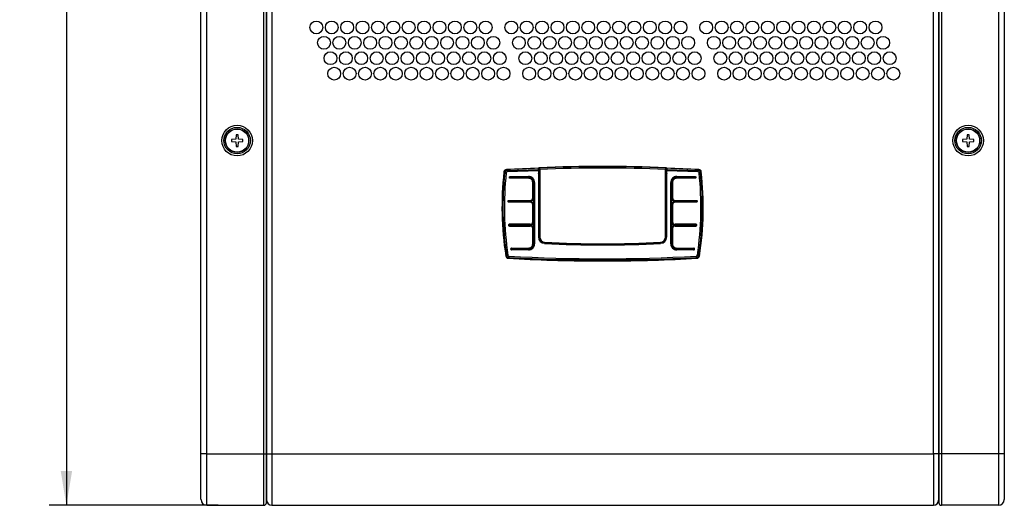
# Paper-space layout 'Layout1' of a CAD drawing. Extents: x 107 to 479, y 27 to 339.
# Drawn here: x 107 to 222, y 126 to 183 of the extents above; entities that cross this region are included whole.
import ezdxf

# ---------------------------------------------------------------- set-up
doc = ezdxf.new("R2010")
doc.units = 0
doc.layers.get('0').update_dxf_attribs({"linetype": 'CONTINUOUS'})
for name, color, linetype in [('CORNICE_A_EVE80A', 7, 'CONTINUOUS'), ('CORNICE_B_EVE80A', 7, 'CONTINUOUS'), ('DEFAULT', 7, 'CONTINUOUS'), ('EVE400A5', 7, 'CONTINUOUS'), ('EVE800A5', 7, 'CONTINUOUS'), ('FIANCO_EVE80A15', 7, 'CONTINUOUS'), ('FRONTALE_EVE80A1', 7, 'CONTINUOUS'), ('TASTIERA_CX_00', 7, 'CONTINUOUS'), ('VITE-TSP_AF4_8X1', 7, 'CONTINUOUS')]:
    doc.layers.add(name, color=color, linetype=linetype)
doc.styles.add('SEACAD_SOLID_EDGE_ANSI', font='seans.ttf')
doc.dimstyles.new('ANSI', dxfattribs={"dimtxt": 4, "dimasz": 4, "dimexe": 2, "dimexo": 2, "dimgap": 2, "dimtad": 1, "dimdec": 0, "dimlfac": 3.333333, "dimtxsty": 'SEACAD_SOLID_EDGE_ANSI', "dimblk1": '_SE_FILLED', "dimblk2": '_SE_FILLED', "dimsah": 1, "dimcen": 2, "dimazin": 3, "dimtfac": 1, "dimtdec": 0, "dimtofl": 0, "dimtmove": 0, "dimatfit": 3, "dimtolj": 1})

# ---------------------------------------------------------------- blocks, each defined once
blk = doc.blocks.new('SE')
at = {"layer": 'CORNICE_A_EVE80A', "color": 7, "linetype": 'CONTINUOUS'}
for p, q in [((214.49, 312.39), (214.49, 131.79)), ((214.79, 312.39), (214.79, 131.79)), ((221.48, 312.39), (221.48, 131.79)), ((222.14, 312.39), (222.14, 131.79)), ((214.79, 131.79), (214.49, 131.79)), ((214.49, 131.79), (214.49, 126.09)), ((214.79, 131.79), (214.79, 125.79)), ((221.48, 131.79), (214.79, 131.79)), ((221.48, 131.79), (221.48, 125.79)), ((222.14, 131.79), (221.48, 131.79)), ((222.14, 131.79), (222.14, 126.45)), ((221.48, 125.79), (214.79, 125.79))]:
    blk.add_line(p, q, dxfattribs=at)
for radius in [1.79, 1.55]:
    blk.add_circle((217.91, 168.42), radius, dxfattribs=at)
for centre, radius, start, end in [((214.79, 126.09), 0.301, 180, 270), ((221.48, 126.45), 0.663, 270, 360)]:
    blk.add_arc(centre, radius, start, end, dxfattribs=at)
at = {"layer": 'CORNICE_B_EVE80A', "color": 7, "linetype": 'CONTINUOUS'}
for p, q in [((128.18, 131.79), (128.18, 312.39)), ((128.85, 131.79), (128.85, 312.39)), ((135.53, 131.79), (135.53, 312.39)), ((135.83, 131.79), (135.83, 312.39)), ((128.85, 131.79), (128.18, 131.79)), ((128.18, 126.45), (128.18, 131.79)), ((128.85, 131.79), (135.53, 131.79)), ((128.85, 125.79), (128.85, 131.79)), ((135.53, 125.79), (135.53, 131.79)), ((135.53, 131.79), (135.83, 131.79)), ((135.83, 126.09), (135.83, 131.79)), ((128.85, 125.79), (135.53, 125.79))]:
    blk.add_line(p, q, dxfattribs=at)
for radius in [1.79, 1.55]:
    blk.add_circle((132.41, 168.42), radius, dxfattribs=at)
for centre, radius, start, end in [((128.85, 126.45), 0.663, 180, 270), ((135.53, 126.09), 0.301, 270, 0)]:
    blk.add_arc(centre, radius, start, end, dxfattribs=at)
at = {"layer": 'EVE400A5', "color": 7, "linetype": 'CONTINUOUS'}
for p, q in [((167.2, 163.5), (167.19, 163.5)), ((183.13, 163.5), (183.13, 163.5))]:
    blk.add_line(p, q, dxfattribs=at)
at = {"layer": 'EVE800A5', "color": 7, "linetype": 'CONTINUOUS'}
for p, q in [((167.2, 163.5), (167.19, 163.5)), ((183.13, 163.5), (183.13, 163.5))]:
    blk.add_line(p, q, dxfattribs=at)
at = {"layer": 'FIANCO_EVE80A15', "color": 7, "linetype": 'CONTINUOUS'}
for p, q in [((128.18, 128.38), (128.18, 131.65)), ((222.14, 131.65), (222.14, 128.38))]:
    blk.add_line(p, q, dxfattribs=at)
at = {"layer": 'FRONTALE_EVE80A1', "color": 7, "linetype": 'CONTINUOUS'}
for p, q in [((135.86, 312.39), (135.86, 131.79)), ((136.46, 312.39), (136.46, 131.79)), ((213.86, 131.79), (213.86, 312.39)), ((214.46, 312.39), (214.46, 131.79)), ((135.83, 131.79), (135.86, 131.79)), ((135.86, 131.79), (136.46, 131.79)), ((135.86, 131.79), (135.86, 126.39)), ((136.46, 131.79), (213.86, 131.79)), ((136.46, 131.79), (136.46, 125.79)), ((213.86, 131.79), (213.86, 125.79)), ((214.46, 131.79), (213.86, 131.79)), ((214.46, 131.79), (214.49, 131.79)), ((214.46, 131.79), (214.46, 126.39)), ((136.46, 125.79), (213.86, 125.79))]:
    blk.add_line(p, q, dxfattribs=at)
for centre in [(141.68, 181.65), (143.48, 181.65), (145.28, 181.65), (147.08, 181.65), (148.88, 181.65), (150.68, 181.65), (152.48, 181.65), (154.28, 181.65), (156.08, 181.65), (157.88, 181.65), (159.68, 181.65), (161.48, 181.65), (164.48, 181.65), (166.28, 181.65), (168.08, 181.65), (169.88, 181.65), (171.68, 181.65), (173.48, 181.65), (175.28, 181.65), (177.08, 181.65), (178.88, 181.65), (180.68, 181.65), (182.48, 181.65), (184.28, 181.65), (187.28, 181.65), (189.08, 181.65), (190.88, 181.65), (192.68, 181.65), (194.48, 181.65), (196.28, 181.65), (198.08, 181.65), (199.88, 181.65), (201.68, 181.65), (203.48, 181.65), (205.28, 181.65), (207.08, 181.65), (142.57, 179.85), (144.37, 179.85), (146.17, 179.85), (147.97, 179.85), (149.77, 179.85), (151.57, 179.85), (153.37, 179.85), (155.17, 179.85), (156.97, 179.85), (158.77, 179.85), (160.57, 179.85), (162.37, 179.85), (165.37, 179.85), (167.17, 179.85), (168.97, 179.85), (170.77, 179.85), (172.57, 179.85), (174.37, 179.85), (176.17, 179.85), (177.97, 179.85), (179.77, 179.85), (181.57, 179.85), (183.37, 179.85), (185.17, 179.85), (188.17, 179.85), (189.97, 179.85), (191.77, 179.85), (193.57, 179.85), (195.37, 179.85), (197.17, 179.85), (198.97, 179.85), (200.77, 179.85), (202.57, 179.85), (204.37, 179.85), (206.17, 179.85), (207.97, 179.85), (143.33, 178.05), (145.13, 178.05), (146.93, 178.05), (148.73, 178.05), (150.53, 178.05), (152.33, 178.05), (154.13, 178.05), (155.93, 178.05), (157.73, 178.05), (159.53, 178.05), (161.33, 178.05), (163.13, 178.05), (166.13, 178.05), (167.93, 178.05), (169.73, 178.05), (171.53, 178.05), (173.33, 178.05), (175.13, 178.05), (176.93, 178.05), (178.73, 178.05), (180.53, 178.05), (182.33, 178.05), (184.13, 178.05), (185.93, 178.05), (188.93, 178.05), (190.73, 178.05), (192.53, 178.05), (194.33, 178.05), (196.13, 178.05), (197.93, 178.05), (199.73, 178.05), (201.53, 178.05), (203.33, 178.05), (205.13, 178.05), (206.93, 178.05), (208.73, 178.05), (143.77, 176.25), (145.57, 176.25), (147.37, 176.25), (149.17, 176.25), (150.97, 176.25), (152.77, 176.25), (154.57, 176.25), (156.37, 176.25), (158.17, 176.25), (159.97, 176.25), (161.77, 176.25), (163.57, 176.25), (166.57, 176.25), (168.37, 176.25), (170.17, 176.25), (171.97, 176.25), (173.77, 176.25), (175.57, 176.25), (177.37, 176.25), (179.17, 176.25), (180.97, 176.25), (182.77, 176.25), (184.57, 176.25), (186.37, 176.25), (189.37, 176.25), (191.17, 176.25), (192.97, 176.25), (194.77, 176.25), (196.57, 176.25), (198.37, 176.25), (200.17, 176.25), (201.97, 176.25), (203.77, 176.25), (205.57, 176.25), (207.37, 176.25), (209.17, 176.25)]:
    blk.add_circle(centre, 0.75, dxfattribs=at)
for centre, radius, start, end in [((135.56, 126.54), 0.3, 0, 25.8419), ((136.46, 126.39), 0.6, 180, 270), ((213.86, 126.39), 0.6, 270, 0), ((214.76, 126.54), 0.3, 154.1581, 180)]:
    blk.add_arc(centre, radius, start, end, dxfattribs=at)
at = {"layer": 'TASTIERA_CX_00', "color": 7, "linetype": 'CONTINUOUS'}
for p, q in [((163.72, 164.66), (163.62, 164.76)), ((163.91, 165.03), (164, 164.93)), ((164, 164.93), (167.66, 165.06)), ((167.66, 164.89), (164, 164.76)), ((167.66, 164.92), (167.66, 165.17)), ((167.71, 165.13), (167.66, 165.17)), ((167.66, 165.06), (167.66, 165.11)), ((167.66, 165.06), (167.66, 164.89)), ((167.66, 164.89), (167.66, 157.16)), ((167.69, 164.59), (167.69, 164.88)), ((167.71, 164.59), (167.71, 165.04)), ((167.75, 165.26), (167.79, 165.22)), ((182.53, 165.22), (182.58, 165.26)), ((182.61, 165.04), (182.61, 164.59)), ((182.66, 165.17), (182.62, 165.13)), ((182.64, 164.88), (182.64, 164.59)), ((182.66, 165.17), (182.66, 164.92)), ((182.66, 165.11), (182.66, 165.06)), ((182.66, 164.89), (182.66, 165.06)), ((182.66, 165.06), (186.32, 164.93)), ((182.66, 157.16), (182.66, 164.89)), ((186.32, 164.76), (182.66, 164.89)), ((186.32, 164.93), (186.42, 165.03)), ((186.7, 164.76), (186.61, 164.66)), ((164.36, 164.22), (166.49, 164.22)), ((164.36, 164.1), (166.49, 164.1)), ((166.49, 164.01), (164.36, 164.01)), ((166.49, 164.18), (164.37, 164.18)), ((164.37, 164.18), (166.49, 164.18)), ((164.37, 164.06), (166.49, 164.06)), ((166.49, 164.18), (166.49, 164.18)), ((167.66, 164.59), (167.66, 164.62)), ((167.72, 164.59), (167.66, 164.59)), ((182.66, 164.59), (182.61, 164.59)), ((182.66, 164.62), (182.66, 164.59)), ((183.83, 164.22), (185.96, 164.22)), ((183.83, 164.22), (185.96, 164.22)), ((185.96, 164.18), (183.83, 164.18)), ((183.83, 164.18), (183.83, 164.18)), ((183.83, 164.18), (185.96, 164.18)), ((185.96, 164.14), (183.83, 164.14)), ((183.83, 164.1), (185.96, 164.1)), ((183.83, 164.06), (185.96, 164.06)), ((185.96, 164.01), (183.83, 164.01)), ((166.99, 161.73), (166.99, 163.52)), ((167.03, 163.52), (167.03, 161.72)), ((167.03, 163.52), (167.03, 163.52)), ((167.03, 161.72), (167.03, 163.52)), ((167.07, 163.52), (167.07, 161.72)), ((167.16, 161.34), (167.16, 163.52)), ((183.17, 163.52), (183.17, 161.34)), ((183.3, 161.72), (183.3, 163.52)), ((183.3, 163.52), (183.3, 163.52)), ((183.3, 163.52), (183.3, 161.72)), ((183.34, 163.52), (183.34, 161.73)), ((164.36, 161.39), (164.2, 161.39)), ((164.2, 161.39), (166.7, 161.39)), ((166.7, 161.35), (164.2, 161.35)), ((164.2, 161.31), (166.7, 161.31)), ((164.36, 161.26), (164.2, 161.26)), ((164.21, 161.43), (166.69, 161.43)), ((164.36, 161.43), (164.36, 161.39)), ((166.7, 161.39), (164.36, 161.39)), ((164.36, 161.26), (164.36, 161.22)), ((164.36, 161.26), (166.7, 161.26)), ((166.7, 161.26), (164.36, 161.26)), ((167.16, 158.18), (167.16, 161.34)), ((183.17, 161.34), (183.17, 158.18)), ((186.12, 161.39), (183.62, 161.39)), ((183.62, 161.39), (186.12, 161.39)), ((186.12, 161.35), (183.62, 161.35)), ((183.62, 161.31), (186.12, 161.31)), ((183.62, 161.26), (186.12, 161.26)), ((186.12, 161.26), (183.62, 161.26)), ((183.64, 161.43), (186.12, 161.43)), ((166.69, 161.22), (164.21, 161.22)), ((166.99, 158.94), (166.99, 160.92)), ((167.03, 160.94), (167.03, 158.93)), ((167.03, 158.93), (167.03, 160.94)), ((167.07, 160.94), (167.07, 158.93)), ((183.25, 158.93), (183.25, 160.94)), ((183.3, 158.93), (183.3, 160.94)), ((183.3, 160.94), (183.3, 158.93)), ((183.34, 160.92), (183.34, 158.94)), ((186.12, 161.22), (183.64, 161.22)), ((166.69, 158.64), (164.26, 158.64)), ((164.36, 158.6), (164.26, 158.6)), ((166.7, 158.55), (164.26, 158.55)), ((164.26, 158.52), (166.7, 158.52)), ((164.26, 158.47), (164.36, 158.47)), ((164.26, 158.47), (164.26, 158.47)), ((166.7, 158.47), (164.26, 158.47)), ((164.26, 158.43), (166.69, 158.43)), ((164.36, 158.64), (164.36, 158.6)), ((166.7, 158.6), (164.36, 158.6)), ((164.36, 158.47), (164.36, 158.43)), ((164.36, 158.47), (166.7, 158.47)), ((166.7, 158.47), (166.7, 158.47)), ((166.99, 156.35), (166.99, 158.13)), ((167.03, 158.15), (167.03, 156.35)), ((167.03, 156.35), (167.03, 158.15)), ((167.07, 158.15), (167.07, 156.34)), ((167.16, 156.35), (167.16, 158.18)), ((183.17, 158.18), (183.17, 156.35)), ((183.3, 156.35), (183.3, 158.15)), ((183.3, 158.15), (183.3, 156.35)), ((183.3, 158.15), (183.3, 158.15)), ((183.34, 158.13), (183.34, 156.35)), ((186.06, 158.6), (183.62, 158.6)), ((186.06, 158.55), (183.62, 158.55)), ((183.62, 158.52), (186.06, 158.52)), ((183.62, 158.47), (186.06, 158.47)), ((183.62, 158.47), (183.62, 158.47)), ((186.06, 158.47), (183.62, 158.47)), ((186.07, 158.64), (183.64, 158.64)), ((183.64, 158.43), (186.07, 158.43)), ((164.51, 155.85), (166.49, 155.85)), ((166.49, 155.64), (164.51, 155.64)), ((166.49, 155.81), (164.54, 155.81)), ((166.49, 155.76), (164.54, 155.76)), ((166.49, 155.69), (164.54, 155.69)), ((164.54, 155.68), (166.49, 155.68)), ((164.54, 155.68), (164.54, 155.68)), ((166.49, 155.68), (166.49, 155.69)), ((167.03, 156.35), (167.02, 156.23)), ((167.02, 156.23), (167.03, 156.35)), ((167.03, 156.35), (167.03, 156.35)), ((183.83, 155.85), (185.81, 155.85)), ((185.78, 155.81), (183.83, 155.81)), ((185.78, 155.76), (183.83, 155.76)), ((183.83, 155.68), (183.83, 155.69)), ((185.78, 155.69), (183.83, 155.69)), ((183.83, 155.68), (185.78, 155.68)), ((185.81, 155.64), (183.83, 155.64)), ((185.78, 155.68), (185.78, 155.69)), ((163.83, 154.92), (163.92, 155.01)), ((164.19, 154.76), (164.11, 154.67)), ((186.21, 154.67), (186.13, 154.76)), ((186.41, 155.01), (186.49, 154.92))]:
    blk.add_line(p, q, dxfattribs=at)
for centre, radius, start, end in [((200.05, 160.62), 36.66, 173.5138, 188.9446), ((164.02, 164.63), 0.3, 92.9081, 173.5299), ((164.01, 164.64), 0.119, 92.4864, 174.0998), ((175.16, -65.93), 231.23, 91.8578, 92.7906), ((167.75, 165.17), 0.0896, 92.3543, 179.6845), ((175.16, -10.59), 176, 87.5861, 92.4139), ((175.16, -22.28), 187.64, 87.7486, 92.2514), ((166.1, 165.06), 1.7, 359.7656, 5.4031), ((175.16, -21.02), 186.22, 87.7337, 92.2663), ((184.26, 165.05), 1.73, 174.6585, 180.1728), ((182.53, 165.13), 0.0905, 0.8686, 87.0956), ((175.16, -65.93), 231.23, 87.2094, 88.142), ((186.31, 164.63), 0.3, 6.4636, 87.0817), ((186.32, 164.64), 0.119, 5.9002, 87.5136), ((150.27, 160.62), 36.66, 351.0554, 6.4862), ((201.72, 160.61), 38.22, 173.918, 188.4233), ((201.75, 160.62), 38.08, 173.9271, 188.4547), ((164.37, 164.12), 0.0637, 92.3195, 186.1537), ((164.37, 164.12), 0.0635, 92.0556, 186.4176), ((164.37, 164.12), 0.0639, 159.9868, 186.0383), ((164.37, 164.12), 0.0627, 186.7762, 266.7475), ((166.11, 198), 33.86, 267.0415, 270.6422), ((164.71, 164.09), 0.351, 178.4085, 186.0436), ((164.37, 164.11), 0.0587, 266.6647, 270.0909), ((166.49, 163.52), 0.704, 359.9381, 90.0619), ((166.49, 163.52), 0.664, 50.8048, 89.9461), ((166.49, 163.52), 0.664, 50.8172, 89.9617), ((166.49, 163.52), 0.618, 359.9834, 89.9861), ((166.49, 163.52), 0.582, 359.9843, 89.9849), ((166.49, 163.52), 0.537, 30.7001, 89.9902), ((166.49, 163.52), 0.494, 359.8474, 90.1526), ((166.49, 163.52), 0.663, 0.0067, 50.7639), ((166.49, 163.52), 0.538, 0.0108, 30.68), ((166.49, 163.52), 0.538, 0.0281, 30.7049), ((6888.53, 160.39), 6720.82, 179.964178, 180.027589), ((-6567.4, 160.39), 6750.01, 359.972546, 0.035682), ((183.83, 163.52), 0.704, 89.9381, 180.0619), ((183.83, 163.52), 0.663, 129.2589, 179.9864), ((183.83, 163.52), 0.618, 90.0152, 180.0156), ((183.83, 163.52), 0.582, 90.014, 180.0165), ((183.83, 163.52), 0.538, 149.3059, 179.9981), ((183.83, 163.52), 0.537, 149.274, 179.9868), ((183.83, 163.52), 0.494, 89.8474, 180.1526), ((183.83, 163.52), 0.537, 90.007, 149.2773), ((183.83, 163.52), 0.665, 90.0575, 129.1661), ((183.83, 163.52), 0.665, 90.0472, 129.1531), ((185.96, 164.12), 0.0626, 270.0015, 353.5894), ((148.58, 160.62), 38.08, 351.5452, 6.0729), ((148.6, 160.61), 38.22, 351.5772, 6.0821), ((167.06, 163.21), 0.308, 88.2336, 96.2966), ((164.2, 161.33), 0.063, 90.0891, 269.9114), ((164.2, 161.33), 0.018, 90.0052, 269.9978), ((164.49, 161.3), 0.288, 177.9631, 186.9884), ((166.69, 161.73), 0.299, 269.8707, 0.1293), ((166.7, 161.72), 0.327, 270.002, 359.9625), ((166.7, 161.72), 0.327, 269.9464, 0.0181), ((166.7, 161.72), 0.372, 270.0168, 0.0142), ((166.7, 160.94), 0.372, 359.9872, 89.9816), ((166.7, 160.94), 0.326, 359.9126, 90.1191), ((166.7, 160.94), 0.327, 359.9638, 90.0679), ((166.7, 161.72), 0.329, 315.5724, 334.4585), ((183.62, 161.72), 0.372, 179.9824, 269.9873), ((183.62, 160.94), 0.372, 90.0158, 180.0151), ((183.62, 161.72), 0.326, 179.9089, 270.1192), ((183.62, 161.72), 0.327, 179.9449, 270.0832), ((183.62, 160.94), 0.327, 89.9931, 179.9771), ((183.62, 160.94), 0.327, 89.9656, 180.0045), ((183.64, 161.73), 0.299, 179.8704, 270.1296), ((186.12, 161.33), 0.063, 270.1028, 89.9), ((186.12, 161.33), 0.0181, 271.9806, 88.0118), ((166.69, 160.92), 0.299, 359.8704, 90.1296), ((183.64, 160.92), 0.299, 89.8707, 180.1293), ((166.69, 158.94), 0.299, 269.8704, 0.1296), ((166.7, 158.93), 0.372, 270.0128, 0.0189), ((166.7, 158.93), 0.327, 284.5331, 0.013), ((166.7, 158.93), 0.327, 284.5732, 359.9729), ((183.62, 158.93), 0.372, 179.9776, 269.9908), ((183.62, 158.93), 0.326, 179.963, 255.5254), ((183.62, 158.93), 0.326, 179.9473, 255.5412), ((183.64, 158.94), 0.299, 179.8705, 270.1295), ((164.26, 158.54), 0.0587, 89.1616, 121.1156), ((164.26, 158.54), 0.0181, 90.0123, 269.9986), ((164.26, 158.54), 0.063, 264.2066, 269.7746), ((166.69, 158.13), 0.299, 359.8708, 90.1292), ((166.7, 158.93), 0.328, 269.9896, 284.4954), ((166.7, 158.15), 0.372, 359.9911, 89.9769), ((166.7, 158.15), 0.326, 359.858, 90.1677), ((166.7, 158.15), 0.327, 359.9482, 90.0374), ((183.62, 158.15), 0.372, 90.0238, 180.0082), ((183.62, 158.15), 0.326, 89.8643, 180.1315), ((183.62, 158.15), 0.327, 89.9675, 180.0316), ((183.64, 158.13), 0.299, 89.8705, 180.1295), ((183.62, 158.92), 0.321, 255.2168, 270.04), ((186.06, 158.54), 0.0623, 60.3234, 90.0683), ((186.06, 158.54), 0.0181, 270.0907, 89.8924), ((168.41, 157.16), 0.75, 180, 266.9628), ((168.41, 157.16), 0.695, 180.0312, 266.9556), ((167.79, 157.78), 0.626, 263.431, 270.9777), ((168.41, 157.15), 0.612, 179.9911, 266.911), ((181.91, 157.16), 0.75, 273.0372, 0), ((181.91, 157.16), 0.695, 273.0451, 359.9686), ((181.91, 157.15), 0.612, 273.0917, 0.0071), ((164.51, 155.75), 0.105, 90, 270.0256), ((164.54, 155.75), 0.0627, 89.9811, 181.952), ((164.54, 155.75), 0.0632, 182.2461, 269.696), ((164.54, 155.75), 0.0632, 182.4311, 269.6487), ((164.54, 155.74), 0.0181, 90.0148, 270.0038), ((166.49, 156.35), 0.494, 269.847, 0.153), ((166.49, 156.35), 0.704, 269.9382, 0.0618), ((166.49, 156.34), 0.582, 270.0045, 0.0284), ((166.49, 156.34), 0.618, 270.0053, 0.0278), ((166.49, 156.35), 0.537, 270.0146, 347.3237), ((166.49, 156.35), 0.663, 270.0076, 337.5326), ((166.49, 156.35), 0.663, 270.0022, 337.5119), ((166.49, 156.35), 0.665, 337.5688, 359.9632), ((175.16, 284.37), 128.15, 266.9628, 273.0372), ((175.16, 283.68), 127.32, 266.9455, 273.0545), ((175.16, 284.16), 127.88, 266.9577, 273.0423), ((183.83, 156.35), 0.703, 179.8394, 270.1606), ((183.83, 156.35), 0.663, 180.004, 202.4657), ((183.83, 156.34), 0.618, 179.9715, 269.9957), ((183.83, 156.35), 0.663, 202.4678, 269.9923), ((183.83, 156.35), 0.663, 202.486, 270), ((183.83, 156.34), 0.582, 179.9727, 269.9944), ((183.83, 156.35), 0.534, 179.9702, 192.7512), ((183.83, 156.35), 0.537, 192.6836, 269.9863), ((183.83, 156.35), 0.494, 179.8477, 270.1523), ((185.78, 155.75), 0.0627, 358.146, 90.0189), ((185.78, 155.74), 0.0181, 270.0861, 89.8936), ((185.78, 155.75), 0.0631, 270.1721, 357.7839), ((185.78, 155.75), 0.0632, 270.2263, 357.5876), ((185.81, 155.75), 0.105, 269.9744, 90), ((164.21, 155.06), 0.3, 188.834, 266.5137), ((164.21, 155.04), 0.119, 188.1764, 266.734), ((175.16, 347.1), 192.75, 266.7132, 269.7805), ((175.16, 353.27), 198.81, 266.8371, 273.163), ((175.16, 349.24), 194.63, 266.7706, 273.2294), ((145.3, 351.53), 199.32, 278.4021, 278.4423), ((175.16, 347.1), 192.73, 269.8216, 270.1784), ((205.03, 351.53), 199.32, 261.5577, 261.5979), ((175.16, 347.1), 192.75, 270.2195, 273.2868), ((186.12, 155.04), 0.119, 273.2661, 351.8235), ((186.11, 155.06), 0.3, 273.4789, 351.1608)]:
    blk.add_arc(centre, radius, start, end, dxfattribs=at)
for centre, major_axis, ratio, start_param, end_param in [((163.92, 164.73), (0.207, -0.22), 0.993465, 2.440432, 3.842671), ((164.01, 164.75), (-0.008, 0.18), 0.046123, 0.087359, 1.510222), ((167.8, 165.13), (0.0625, 0.0648), 0.992775, 0.813023, 2.32857), ((167.8, 165.04), (-0.09, 0), 0.068086, 4.744715, 6.195715), ((182.52, 165.04), (0.09, 0), 0.068086, 0.08747, 1.53847), ((182.57, 165.17), (-0.0653, -0.0629), 0.992776, 2.384069, 3.899291), ((186.32, 164.75), (0.008, 0.18), 0.046123, 4.772964, 6.195826), ((186.4, 164.73), (-0.207, -0.22), 0.993465, 2.44248, 3.844563), ((163.9, 164.64), (-0.179, 0.019), 0.051308, 4.767389, 6.195804), ((166.49, 164.14), (0, 0.045), 0.038725, 0.069864, 1.519579), ((166.49, 164.1), (0, 0.045), 0.038732, 1.520258, 3.002499), ((183.83, 164.14), (0, 0.045), 0.038719, 4.761253, 6.210967), ((186.43, 164.64), (0.179, 0.019), 0.051308, 0.087382, 1.515796), ((167.11, 163.52), (0.045, 0), 0.040905, 0.105838, 1.606959), ((183.21, 163.52), (0.045, 0), 0.040903, 1.534618, 3.035754), ((183.25, 163.52), (0.045, 0), 0.040894, 0.06987, 1.534447), ((164.2, 161.35), (0, 0.045), 0.046788, 0.069889, 1.563289), ((166.7, 161.35), (0, 0.045), 0.037043, 0.069861, 1.566419), ((166.7, 161.31), (0, 0.045), 0.037015, 1.563445, 3.068156), ((167.08, 161.72), (-0.045, 0), 0.01031, 4.746153, 6.211281), ((183.25, 161.72), (0.045, 0), 0.010289, 0.069819, 1.534967), ((183.62, 161.35), (0, 0.045), 0.037069, 4.712859, 6.209417), ((183.62, 161.31), (0, -0.045), 0.037007, 0.069861, 1.574572), ((186.12, 161.35), (0, 0.045), 0.046863, 4.717316, 6.210717), ((186.12, 161.31), (0, -0.045), 0.046735, 0.069501, 1.577751), ((167.08, 160.94), (-0.045, 0), 0.002833, 0.069811, 1.53563), ((183.25, 160.94), (0.045, 0), 0.00282, 4.74755, 6.213373), ((167.08, 158.93), (-0.045, 0), 0.036394, 0.06986, 1.53882), ((183.25, 158.93), (0.045, 0), 0.036393, 4.744366, 6.213326), ((164.26, 158.56), (0, -0.045), 0.040132, 3.235427, 4.747564), ((164.26, 158.52), (0, -0.045), 0.040026, 4.748114, 6.213311), ((166.7, 158.56), (0, -0.045), 0.032438, 3.221586, 4.754093), ((166.7, 158.52), (0, -0.045), 0.032354, 4.754685, 6.213336), ((167.08, 158.15), (-0.045, 0), 0.049308, 0.0699, 1.540594), ((183.25, 158.15), (0.045, 0), 0.049307, 4.74261, 6.213287), ((183.62, 158.56), (0, 0.045), 0.032443, 4.670685, 6.203192), ((183.62, 158.52), (0, -0.045), 0.032354, 0.06985, 1.528501), ((186.06, 158.56), (0, 0.045), 0.040151, 4.677213, 6.18935), ((186.06, 158.52), (0, -0.045), 0.040026, 0.069869, 1.535071), ((182.52, 157.16), (0.09, 0), 0.067919, 4.737801, 5.933585), ((164.54, 155.77), (0, 0.045), 0.029374, 0.178614, 1.649505), ((164.54, 155.73), (0, -0.045), 0.029205, 4.79165, 6.213396), ((166.49, 155.77), (0, 0.045), 0.02461, 0.175899, 1.657164), ((166.49, 155.73), (0, -0.045), 0.024475, 4.799337, 6.213351), ((167.08, 156.35), (-0.045, 0), 0.078879, 0.07003, 1.545724), ((167.11, 156.35), (0.045, 0), 0.078992, 4.687497, 6.185517), ((168.38, 156.55), (-0.0048, -0.0899), 0.017799, -1.48987, -0.302392), ((181.95, 156.55), (0.0048, -0.0899), 0.017732, 0.302318, 1.489797), ((183.21, 156.35), (0.045, 0), 0.079001, 3.239325, 4.737364), ((183.25, 156.35), (0.045, 0), 0.078884, 4.737442, 6.213151), ((183.83, 155.77), (0, -0.045), 0.02461, 1.484429, 2.965693), ((183.83, 155.73), (0, -0.045), 0.024475, 0.069832, 1.483848), ((185.78, 155.77), (0, -0.045), 0.02935, 1.492087, 2.962978), ((185.78, 155.73), (0, -0.045), 0.0292, 0.069841, 1.491536), ((164.13, 154.97), (0.203, 0.224), 0.993737, 2.467716, 3.818645), ((164.09, 155.04), (-0.178, -0.026), 0.081802, 0.087561, 1.531516), ((164.2, 154.94), (-0.01, -0.18), 0.021361, 4.802416, 6.195899), ((186.12, 154.94), (0.01, -0.18), 0.021361, 0.087286, 1.48077), ((186.19, 154.97), (-0.203, 0.224), 0.993737, 2.466081, 3.817121), ((186.23, 155.04), (0.178, -0.026), 0.081802, 4.75167, 6.195625)]:
    blk.add_ellipse(centre, major_axis=major_axis, ratio=ratio, start_param=start_param, end_param=end_param, dxfattribs=at)
for points, degree, knots in [([(167.71, 165.04), (167.71, 165.08), (167.71, 165.1), (167.71, 165.11), (167.71, 165.12), (167.71, 165.13), (167.71, 165.13)], 2, [0, 0, 0, 0.5, 0.5, 0.75, 0.75, 1, 1, 1]), ([(167.8, 165.05), (167.8, 164.91), (167.8, 164.62), (167.8, 164.19), (167.8, 163.75), (167.8, 163.3), (167.8, 162.84), (167.8, 162.37), (167.8, 161.89), (167.8, 161.4), (167.8, 160.9), (167.8, 160.39), (167.8, 159.87), (167.8, 159.35), (167.8, 158.81), (167.8, 158.27), (167.8, 157.71), (167.8, 157.34), (167.8, 157.15)], 3, [0, 0, 0, 0, 0.053548, 0.108288, 0.164222, 0.22135, 0.279671, 0.339186, 0.399894, 0.461797, 0.524893, 0.589184, 0.654669, 0.721347, 0.78922, 0.858287, 0.928547, 1, 1, 1, 1]), ([(182.53, 157.15), (182.53, 157.29), (182.53, 157.58), (182.53, 158.01), (182.53, 158.43), (182.53, 158.84), (182.53, 159.25), (182.53, 159.66), (182.53, 160.05), (182.53, 160.45), (182.53, 160.83), (182.53, 161.22), (182.53, 161.59), (182.53, 161.96), (182.53, 162.33), (182.53, 162.69), (182.53, 163.04), (182.53, 163.39), (182.53, 163.73), (182.53, 164.07), (182.53, 164.4), (182.53, 164.73), (182.53, 164.94), (182.53, 165.05)], 3, [0, 0, 0, 0, 0.054662, 0.108621, 0.161875, 0.214425, 0.266271, 0.317412, 0.367849, 0.417581, 0.466609, 0.514932, 0.562551, 0.609465, 0.655675, 0.70118, 0.745981, 0.790078, 0.833471, 0.876159, 0.918143, 0.959424, 1, 1, 1, 1]), ([(182.62, 165.13), (182.62, 165.12), (182.62, 165.1), (182.61, 165.09), (182.61, 165.07), (182.61, 165.06), (182.61, 165.04)], 2, [0, 0, 0, 0.5, 0.5, 0.75, 0.75, 1, 1, 1]), ([(164.36, 164.01), (164.35, 164.01), (164.34, 164.01), (164.33, 164.02), (164.32, 164.02), (164.31, 164.03), (164.3, 164.04), (164.29, 164.04), (164.28, 164.05), (164.27, 164.06), (164.27, 164.07), (164.26, 164.08), (164.26, 164.09), (164.26, 164.11), (164.26, 164.12), (164.26, 164.13), (164.26, 164.14), (164.26, 164.15), (164.27, 164.16), (164.27, 164.17), (164.28, 164.18), (164.29, 164.19), (164.3, 164.2), (164.31, 164.21), (164.32, 164.21), (164.33, 164.22), (164.34, 164.22), (164.35, 164.22), (164.35, 164.22), (164.36, 164.22), (164.36, 164.18)], 3, [0, 0, 0, 0, 0.10759, 0.10759, 0.10759, 0.215171, 0.215171, 0.215171, 0.32289, 0.32289, 0.32289, 0.430676, 0.430676, 0.430676, 0.53837, 0.53837, 0.53837, 0.645854, 0.645854, 0.645854, 0.753097, 0.753097, 0.753097, 0.860173, 0.860173, 0.860173, 0.967231, 0.967231, 0.967231, 1, 1, 1, 1]), ([(164.36, 164.18), (164.36, 164.14), (164.36, 164.14), (164.36, 164.14), (164.35, 164.13), (164.35, 164.13), (164.35, 164.12), (164.35, 164.11), (164.35, 164.11), (164.36, 164.1), (164.36, 164.1), (164.36, 164.1), (164.36, 164.1)], 3, [0, 0, 0, 0, 0.061282, 0.125725, 0.250736, 0.375363, 0.500076, 0.624778, 0.749643, 0.874456, 0.938161, 1, 1, 1, 1]), ([(185.96, 164.18), (185.98, 164.22), (185.99, 164.22), (186, 164.22), (186.01, 164.21), (186.02, 164.21), (186.03, 164.2), (186.04, 164.19), (186.05, 164.18), (186.05, 164.17), (186.06, 164.16), (186.06, 164.15), (186.07, 164.14), (186.07, 164.13), (186.07, 164.12), (186.07, 164.11), (186.07, 164.09), (186.06, 164.08), (186.06, 164.07), (186.05, 164.06), (186.05, 164.05), (186.04, 164.04), (186.03, 164.04), (186.02, 164.03), (186.01, 164.02), (186, 164.02), (185.99, 164.01), (185.98, 164.01), (185.97, 164.01), (185.97, 164.01), (185.96, 164.01)], 3, [0, 0, 0, 0, 0.107224, 0.107224, 0.107224, 0.214457, 0.214457, 0.214457, 0.321556, 0.321556, 0.321556, 0.428607, 0.428607, 0.428607, 0.535772, 0.535772, 0.535772, 0.643158, 0.643158, 0.643158, 0.750779, 0.750779, 0.750779, 0.858548, 0.858548, 0.858548, 0.966315, 0.966315, 0.966315, 1, 1, 1, 1]), ([(186.02, 164.11), (186.02, 164.13), (186.02, 164.15), (186, 164.17), (185.98, 164.18), (185.96, 164.18)], 3, [0, 0, 0, 0, 0.5, 0.5, 1, 1, 1, 1]), ([(185.96, 164.1), (185.96, 164.1), (185.97, 164.1), (185.98, 164.11), (185.98, 164.11), (185.98, 164.12), (185.98, 164.13), (185.98, 164.13), (185.97, 164.14), (185.96, 164.14), (185.96, 164.18)], 3, [0, 0, 0, 0, 0.1251, 0.25009, 0.374987, 0.499742, 0.624669, 0.749708, 0.874815, 1, 1, 1, 1]), ([(185.96, 164.18), (185.96, 164.18), (185.97, 164.18), (185.98, 164.18), (185.99, 164.17), (186, 164.17), (186.01, 164.16), (186.02, 164.14), (186.02, 164.12), (186.02, 164.11), (186.02, 164.11)], 3, [0, 0, 0, 0, 0.114956, 0.222427, 0.322419, 0.414939, 0.499998, 0.714773, 0.935352, 1, 1, 1, 1]), ([(167.11, 156.34), (167.11, 156.49), (167.11, 156.77), (167.11, 157.19), (167.11, 157.61), (167.11, 158.03), (167.11, 158.45), (167.11, 158.86), (167.11, 159.26), (167.11, 159.67), (167.11, 160.07), (167.11, 160.47), (167.11, 160.86), (167.11, 161.25), (167.11, 161.64), (167.11, 162.02), (167.11, 162.4), (167.11, 162.78), (167.11, 163.15), (167.11, 163.4), (167.11, 163.52)], 3, [0, 0, 0, 0, 0.059627, 0.118776, 0.177446, 0.235637, 0.293349, 0.350582, 0.407336, 0.463611, 0.519406, 0.574723, 0.62956, 0.683917, 0.737796, 0.791195, 0.844115, 0.896555, 0.948517, 1, 1, 1, 1]), ([(183.22, 163.52), (183.22, 163.38), (183.22, 163.1), (183.22, 162.68), (183.22, 162.25), (183.22, 161.82), (183.22, 161.39), (183.22, 160.95), (183.22, 160.51), (183.22, 160.06), (183.22, 159.61), (183.22, 159.16), (183.22, 158.7), (183.22, 158.24), (183.22, 157.77), (183.22, 157.3), (183.22, 156.82), (183.22, 156.5), (183.22, 156.34)], 3, [0, 0, 0, 0, 0.058091, 0.11677, 0.176036, 0.23589, 0.296332, 0.357363, 0.418981, 0.481187, 0.543982, 0.607364, 0.671334, 0.735892, 0.801038, 0.866772, 0.933092, 1, 1, 1, 1]), ([(164.21, 161.22), (164.19, 161.22), (164.16, 161.23), (164.12, 161.26), (164.09, 161.33), (164.12, 161.39), (164.16, 161.43), (164.19, 161.43), (164.21, 161.43)], 3, [0, 0, 0, 0, 0.129412, 0.251715, 0.500047, 0.748333, 0.849276, 1, 1, 1, 1]), ([(164.2, 161.26), (164.2, 161.27), (164.18, 161.27), (164.16, 161.28), (164.15, 161.3), (164.14, 161.32), (164.14, 161.33), (164.14, 161.34), (164.15, 161.36), (164.16, 161.37), (164.18, 161.39), (164.2, 161.39), (164.2, 161.39)], 3, [0, 0, 0, 0, 0.139594, 0.249844, 0.374678, 0.437519, 0.500091, 0.562945, 0.625459, 0.7503, 0.859448, 1, 1, 1, 1]), ([(186.12, 161.43), (186.13, 161.43), (186.16, 161.43), (186.21, 161.4), (186.24, 161.33), (186.21, 161.26), (186.16, 161.23), (186.14, 161.23), (186.12, 161.22)], 3, [0, 0, 0, 0, 0.129422, 0.251715, 0.50004, 0.748331, 0.849275, 1, 1, 1, 1]), ([(186.12, 161.39), (186.13, 161.39), (186.15, 161.39), (186.17, 161.37), (186.18, 161.36), (186.18, 161.34), (186.18, 161.33), (186.18, 161.32), (186.18, 161.3), (186.17, 161.28), (186.15, 161.27), (186.13, 161.27), (186.12, 161.26)], 3, [0, 0, 0, 0, 0.142601, 0.248995, 0.374199, 0.436807, 0.499339, 0.56187, 0.624476, 0.749679, 0.852589, 1, 1, 1, 1]), ([(164.26, 158.64), (164.24, 158.64), (164.2, 158.63), (164.16, 158.59), (164.15, 158.53), (164.17, 158.46), (164.23, 158.44), (164.26, 158.43)], 3, [0, 0, 0, 0, 0.167959, 0.335944, 0.503956, 0.722274, 1, 1, 1, 1]), ([(164.26, 158.47), (164.25, 158.48), (164.23, 158.48), (164.21, 158.5), (164.2, 158.52), (164.2, 158.53), (164.2, 158.54), (164.2, 158.55), (164.21, 158.57), (164.22, 158.58), (164.23, 158.59)], 3, [0, 0, 0, 0, 0.240991, 0.408375, 0.500431, 0.550907, 0.58875, 0.626582, 0.752288, 1, 1, 1, 1]), ([(186.06, 158.47), (186.08, 158.48), (186.1, 158.48), (186.12, 158.5), (186.12, 158.52), (186.13, 158.53), (186.13, 158.54), (186.13, 158.55), (186.12, 158.57), (186.1, 158.58), (186.09, 158.59)], 3, [0, 0, 0, 0, 0.238645, 0.405548, 0.499295, 0.562347, 0.593873, 0.625396, 0.751075, 1, 1, 1, 1]), ([(186.09, 158.59), (186.1, 158.58), (186.12, 158.57), (186.13, 158.55), (186.13, 158.53), (186.12, 158.52), (186.11, 158.49), (186.08, 158.48), (186.06, 158.47)], 3, [0, 0, 0, 0, 0.249486, 0.37589, 0.448282, 0.502658, 0.668199, 1, 1, 1, 1]), ([(186.07, 158.43), (186.09, 158.44), (186.13, 158.44), (186.16, 158.48), (186.18, 158.55), (186.16, 158.61), (186.11, 158.64), (186.08, 158.64), (186.07, 158.64)], 3, [0, 0, 0, 0, 0.170896, 0.337634, 0.500303, 0.748206, 0.894301, 1, 1, 1, 1])]:
    blk.add_open_spline(points, degree=degree, knots=knots, dxfattribs=at)
for points in [[(167.2, 163.52), (167.2, 161.13), (167.2, 158.73), (167.2, 156.35)], [(183.13, 156.35), (183.13, 158.73), (183.13, 161.13), (183.13, 163.52)], [(183.25, 161.72), (183.25, 162.32), (183.25, 162.92), (183.25, 163.52)], [(183.25, 156.34), (183.25, 156.94), (183.25, 157.54), (183.25, 158.15)], [(164.54, 155.73), (165.19, 155.73), (165.84, 155.73), (166.49, 155.73)], [(183.83, 155.73), (184.48, 155.73), (185.13, 155.73), (185.78, 155.73)]]:
    blk.add_open_spline(points, degree=3, dxfattribs=at)
at = {"layer": 'VITE-TSP_AF4_8X1', "color": 7, "linetype": 'CONTINUOUS'}
for p, q in [((132.26, 168.57), (131.74, 168.53)), ((131.74, 168.53), (131.74, 168.3)), ((131.74, 168.3), (132.26, 168.27)), ((132.3, 169.09), (132.26, 168.57)), ((132.26, 168.27), (132.3, 167.74)), ((132.53, 169.09), (132.3, 169.09)), ((132.56, 168.57), (132.53, 169.09)), ((132.53, 167.74), (132.56, 168.27)), ((133.09, 168.53), (132.56, 168.57)), ((132.56, 168.27), (133.09, 168.3)), ((133.09, 168.3), (133.09, 168.53)), ((217.76, 168.57), (217.24, 168.53)), ((217.24, 168.53), (217.24, 168.3)), ((217.24, 168.3), (217.76, 168.27)), ((217.8, 169.09), (217.76, 168.57)), ((217.76, 168.27), (217.8, 167.74)), ((218.03, 169.09), (217.8, 169.09)), ((218.06, 168.57), (218.03, 169.09)), ((218.03, 167.74), (218.06, 168.27)), ((218.59, 168.53), (218.06, 168.57)), ((218.06, 168.27), (218.59, 168.3)), ((218.59, 168.3), (218.59, 168.53)), ((132.3, 167.74), (132.53, 167.74)), ((217.8, 167.74), (218.03, 167.74))]:
    blk.add_line(p, q, dxfattribs=at)
for centre, radius in [((132.41, 168.42), 1.38), ((132.41, 168.42), 1.35), ((217.91, 168.42), 1.38), ((217.91, 168.42), 1.35)]:
    blk.add_circle(centre, radius, dxfattribs=at)
blk = doc.blocks.new('*U12')
at = {"layer": 'DEFAULT', "color": 7, "linetype": 'CONTINUOUS'}
for points in [[(112.44, 314.39), (111.78, 314.39), (112.44, 318.39)], [(112.44, 314.39), (112.44, 318.39), (113.11, 314.39)]]:
    blk.add_solid(points, dxfattribs=at)
blk = doc.blocks.new('*U13')
at = {"layer": 'DEFAULT', "color": 7, "linetype": 'CONTINUOUS'}
for points in [[(112.44, 125.79), (111.78, 129.79), (112.44, 129.79)], [(112.44, 125.79), (112.44, 129.79), (113.11, 129.79)]]:
    blk.add_solid(points, dxfattribs=at)
blk = doc.blocks.new('DMBLK138')
at = {"layer": 'DEFAULT', "color": 7, "linetype": 'CONTINUOUS'}
for p, q in [((126.85, 318.39), (110.44, 318.39)), ((112.44, 318.39), (112.44, 125.79)), ((130.19, 125.79), (110.44, 125.79))]:
    blk.add_line(p, q, dxfattribs=at)
for name in ['*U12', '*U13']:
    blk.add_blockref(name, (0, 0), dxfattribs=at)
at = {"layer": 'DEFAULT', "color": 7, "linetype": 'CONTINUOUS', "style": 'SEACAD_SOLID_EDGE_ANSI'}
for s, p in [('(25.27)', (111.44, 220.56)), ('642', (111.44, 207.99))]:
    blk.add_text(s, height=4, rotation=90, dxfattribs=at).set_placement(p)
blk = doc.blocks.new('_SE_FILLED')
at = {"color": 0}
blk.add_line((0, 0), (-1, 0), dxfattribs=at)
blk.add_solid([(0, 0), (-1, -0.1665), (-1, 0.1665), (0, 0)], dxfattribs=at)

psp = doc.layouts.get("Layout1")

# ---------------------------------------------------------------- block references
at = {"layer": 'DEFAULT'}
psp.add_blockref('SE', (0, 0), dxfattribs=at)

# ---------------------------------------------------------------- dimensions: what is measured, and where the dimension line sits
at = {"layer": 'DEFAULT', "color": 7, "linetype": 'CONTINUOUS'}
dim = psp.add_linear_dim(base=(112.445, 125.787), p1=(135.532, 318.387), p2=(132.189, 125.787), angle=90, text='\\A1;<> (25.27)', dimstyle='ANSI', override={"dimdec": 1, "dimtdec": 1}, dxfattribs=at)
dim.commit()
dim.dimension.update_dxf_attribs({"geometry": 'DMBLK138', "text_midpoint": (112.445, 222.087), "dimtype": 160})

doc.saveas('drawing.dxf')
